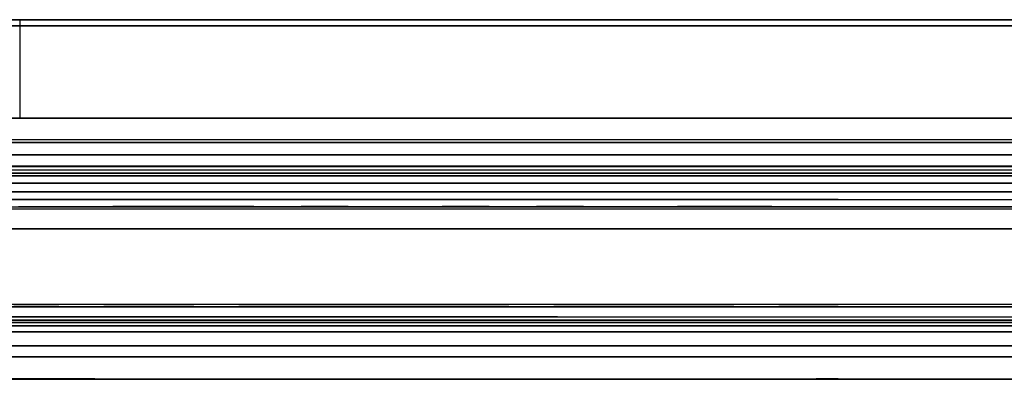
# Model space of a CAD drawing. Units: inches. Extents: x 0 to 200, y 0 to 720.
# Drawn here: x 29 to 49, y 88 to 95 of the extents above; entities that cross this region are included whole.
import ezdxf

# ---------------------------------------------------------------- set-up
doc = ezdxf.new("R2010")
doc.units = ezdxf.units.IN
doc.header["$MEASUREMENT"] = 0
doc.layers.add('Default', color=7, linetype='Continuous', true_color=0x000000)

# ---------------------------------------------------------------- blocks, each defined once
blk = doc.blocks.new('MarmiNaturalStone-AriannaGrande-FrontView')
at = {"layer": 'Default'}
for p, q in [((888.963, 70.896), (860.158, 70.896)), ((888.963, 70.896), (861.559, 70.896)), ((888.963, 70.771), (861.559, 70.771)), ((864.24, 70.896), (872.325, 70.896)), ((864.249, 70.896), (888.963, 70.896)), ((864.249, 70.771), (888.963, 70.771)), ((864.249, 70.771), (924.368, 70.771)), ((865.024, 70.896), (872.327, 70.896)), ((888.965, 70.896), (865.653, 70.896)), ((888.963, 70.896), (872.325, 70.896)), ((913.616, 70.896), (872.325, 70.896)), ((872.325, 70.896), (888.963, 70.896)), ((913.602, 70.896), (872.325, 70.896)), ((872.325, 70.896), (924.368, 70.896)), ((921.678, 70.896), (872.325, 70.896)), ((872.325, 70.896), (925.769, 70.896)), ((921.692, 70.771), (872.325, 70.771)), ((872.327, 70.896), (888.965, 70.896)), ((874.154, 70.896), (909.604, 70.896)), ((888.965, 70.896), (888.963, 70.896)), ((888.963, 70.896), (888.965, 70.896)), ((888.965, 70.896), (888.963, 70.896)), ((888.963, 70.896), (888.965, 70.896)), ((888.965, 70.896), (888.963, 70.896)), ((888.963, 70.771), (888.965, 70.771)), ((888.963, 70.771), (888.965, 70.771)), ((888.965, 70.896), (888.965, 70.896)), ((888.965, 70.896), (888.965, 70.896)), ((860.903, 68.896), (888.963, 68.896)), ((888.965, 68.896), (860.903, 68.896)), ((888.965, 68.896), (861.756, 68.896)), ((925.024, 68.896), (864.221, 68.896)), ((925.024, 68.896), (864.221, 68.896)), ((872.325, 68.896), (864.613, 68.896)), ((888.965, 68.896), (865.141, 68.896)), ((865.256, 68.896), (888.965, 68.896)), ((865.256, 68.896), (920.675, 68.896)), ((924.175, 68.896), (865.256, 68.896)), ((865.256, 68.896), (888.965, 68.896)), ((865.256, 68.896), (920.675, 68.896)), ((920.79, 68.896), (865.256, 68.896)), ((865.256, 68.896), (920.674, 68.896)), ((865.256, 68.896), (920.674, 68.896)), ((920.674, 68.896), (865.256, 68.896)), ((920.674, 68.896), (865.256, 68.896)), ((865.256, 68.896), (920.674, 68.896)), ((865.256, 68.896), (920.674, 68.896)), ((865.256, 68.896), (920.674, 68.896)), ((920.674, 68.896), (865.256, 68.896)), ((867.599, 68.896), (873.44, 68.896)), ((867.599, 68.896), (873.44, 68.896)), ((870.88, 68.896), (876.619, 68.896)), ((876.619, 68.896), (870.88, 68.896)), ((870.97, 68.896), (876.683, 68.896)), ((876.683, 68.896), (870.97, 68.896)), ((870.97, 68.896), (876.683, 68.896)), ((876.683, 68.896), (870.97, 68.896)), ((888.963, 68.896), (872.325, 68.896)), ((872.325, 68.896), (921.706, 68.896)), ((873.44, 68.896), (879.282, 68.896)), ((873.44, 68.896), (879.282, 68.896)), ((876.619, 68.896), (882.358, 68.896)), ((882.358, 68.896), (876.619, 68.896)), ((876.683, 68.896), (882.396, 68.896)), ((882.396, 68.896), (876.683, 68.896)), ((876.683, 68.896), (882.396, 68.896)), ((882.396, 68.896), (876.683, 68.896)), ((879.282, 68.896), (885.124, 68.896)), ((879.282, 68.896), (885.124, 68.896)), ((882.358, 68.896), (888.096, 68.896)), ((888.096, 68.896), (882.358, 68.896)), ((882.396, 68.896), (888.109, 68.896)), ((888.109, 68.896), (882.396, 68.896)), ((882.396, 68.896), (888.109, 68.896)), ((888.109, 68.896), (882.396, 68.896)), ((885.124, 68.896), (888.965, 68.896)), ((885.124, 68.896), (888.965, 68.896)), ((888.096, 68.896), (888.965, 68.896)), ((888.965, 68.896), (888.096, 68.896)), ((888.109, 68.896), (888.965, 68.896)), ((888.965, 68.896), (888.109, 68.896)), ((888.109, 68.896), (888.965, 68.896)), ((888.965, 68.896), (888.109, 68.896)), ((888.963, 68.896), (888.965, 68.896)), ((865.204, 68.395), (888.965, 68.395)), ((865.209, 68.396), (888.965, 68.396)), ((865.209, 68.396), (888.965, 68.396)), ((865.211, 68.395), (920.727, 68.395)), ((865.256, 68.456), (920.674, 68.456)), ((865.256, 68.456), (920.674, 68.456)), ((865.256, 68.396), (920.73, 68.396)), ((920.675, 68.396), (865.256, 68.396)), ((888.965, 68.396), (865.256, 68.396)), ((865.256, 68.396), (920.73, 68.396)), ((920.675, 68.396), (865.256, 68.396)), ((888.965, 68.396), (865.256, 68.396)), ((865.256, 68.396), (920.675, 68.396)), ((865.256, 68.396), (920.675, 68.396)), ((920.675, 68.396), (865.256, 68.396)), ((920.675, 68.396), (865.256, 68.396)), ((865.256, 68.396), (920.675, 68.396)), ((865.256, 68.396), (920.675, 68.396)), ((920.675, 68.396), (865.256, 68.396)), ((920.675, 68.396), (865.256, 68.396)), ((867.396, 68.396), (898.014, 68.396)), ((870.899, 68.456), (876.632, 68.456)), ((870.899, 68.456), (876.632, 68.456)), ((870.933, 68.396), (876.657, 68.396)), ((876.657, 68.396), (870.933, 68.396)), ((870.933, 68.396), (876.657, 68.396)), ((876.657, 68.396), (870.933, 68.396)), ((870.97, 68.396), (876.683, 68.396)), ((876.683, 68.396), (870.97, 68.396)), ((870.97, 68.396), (876.683, 68.396)), ((876.683, 68.396), (870.97, 68.396)), ((872.452, 68.396), (872.303, 68.396)), ((872.452, 68.396), (872.601, 68.396)), ((872.75, 68.396), (872.601, 68.396)), ((872.898, 68.396), (872.75, 68.396)), ((873.047, 68.396), (872.898, 68.396)), ((873.196, 68.396), (873.047, 68.396)), ((873.344, 68.396), (873.196, 68.396)), ((873.493, 68.396), (873.344, 68.396)), ((873.642, 68.396), (873.493, 68.396)), ((873.79, 68.396), (873.642, 68.396)), ((873.79, 68.396), (873.939, 68.396)), ((874.088, 68.396), (873.939, 68.396)), ((874.237, 68.396), (874.088, 68.396)), ((874.385, 68.396), (874.237, 68.396)), ((874.534, 68.396), (874.385, 68.396)), ((874.683, 68.396), (874.534, 68.396)), ((874.831, 68.396), (874.683, 68.396)), ((874.98, 68.396), (874.831, 68.396)), ((875.129, 68.396), (874.98, 68.396)), ((875.278, 68.396), (875.129, 68.396)), ((875.278, 68.396), (875.426, 68.396)), ((875.575, 68.396), (875.426, 68.396)), ((875.724, 68.396), (875.575, 68.396)), ((875.872, 68.396), (875.724, 68.396)), ((876.021, 68.396), (875.872, 68.396)), ((876.17, 68.396), (876.021, 68.396)), ((876.318, 68.396), (876.17, 68.396)), ((876.467, 68.396), (876.318, 68.396)), ((876.616, 68.396), (876.467, 68.396)), ((876.765, 68.396), (876.616, 68.396)), ((876.632, 68.456), (882.366, 68.456)), ((876.632, 68.456), (882.366, 68.456)), ((876.657, 68.396), (882.38, 68.396)), ((882.38, 68.396), (876.657, 68.396)), ((876.657, 68.396), (882.38, 68.396)), ((882.38, 68.396), (876.657, 68.396)), ((876.683, 68.396), (882.396, 68.396)), ((882.396, 68.396), (876.683, 68.396)), ((876.683, 68.396), (882.396, 68.396)), ((882.396, 68.396), (876.683, 68.396)), ((876.765, 68.396), (876.913, 68.396)), ((877.062, 68.396), (876.913, 68.396)), ((877.211, 68.396), (877.062, 68.396)), ((877.359, 68.396), (877.211, 68.396)), ((877.508, 68.396), (877.359, 68.396)), ((877.657, 68.396), (877.508, 68.396)), ((877.805, 68.396), (877.657, 68.396)), ((877.954, 68.396), (877.805, 68.396)), ((878.103, 68.396), (877.954, 68.396)), ((878.252, 68.396), (878.103, 68.396)), ((878.252, 68.396), (878.4, 68.396)), ((878.549, 68.396), (878.4, 68.396)), ((878.698, 68.396), (878.549, 68.396)), ((878.846, 68.396), (878.698, 68.396)), ((878.995, 68.396), (878.846, 68.396)), ((879.144, 68.396), (878.995, 68.396)), ((879.293, 68.396), (879.144, 68.396)), ((879.441, 68.396), (879.293, 68.396)), ((879.59, 68.396), (879.441, 68.396)), ((879.59, 68.396), (879.739, 68.396)), ((879.887, 68.396), (879.739, 68.396)), ((880.036, 68.396), (879.887, 68.396)), ((880.185, 68.396), (880.036, 68.396)), ((880.333, 68.396), (880.185, 68.396)), ((880.482, 68.396), (880.333, 68.396)), ((880.631, 68.396), (880.482, 68.396)), ((880.78, 68.396), (880.631, 68.396)), ((880.928, 68.396), (880.78, 68.396)), ((880.928, 68.396), (881.077, 68.396)), ((881.226, 68.396), (881.077, 68.396)), ((881.374, 68.396), (881.226, 68.396)), ((881.523, 68.396), (881.374, 68.396)), ((881.672, 68.396), (881.523, 68.396)), ((881.82, 68.396), (881.672, 68.396)), ((881.969, 68.396), (881.82, 68.396)), ((882.118, 68.396), (881.969, 68.396)), ((882.267, 68.396), (882.118, 68.396)), ((882.415, 68.396), (882.267, 68.396)), ((882.366, 68.456), (888.099, 68.456)), ((882.366, 68.456), (888.099, 68.456)), ((882.38, 68.396), (888.104, 68.396)), ((888.104, 68.396), (882.38, 68.396)), ((882.38, 68.396), (888.104, 68.396)), ((888.104, 68.396), (882.38, 68.396)), ((882.396, 68.396), (888.109, 68.396)), ((888.109, 68.396), (882.396, 68.396)), ((882.396, 68.396), (888.109, 68.396)), ((888.109, 68.396), (882.396, 68.396)), ((882.415, 68.396), (882.564, 68.396)), ((882.713, 68.396), (882.564, 68.396)), ((882.861, 68.396), (882.713, 68.396)), ((883.01, 68.396), (882.861, 68.396)), ((883.159, 68.396), (883.01, 68.396)), ((883.308, 68.396), (883.159, 68.396)), ((883.456, 68.396), (883.308, 68.396)), ((883.605, 68.396), (883.456, 68.396)), ((883.754, 68.396), (883.605, 68.396)), ((883.902, 68.396), (883.754, 68.396)), ((883.902, 68.396), (884.051, 68.396)), ((884.2, 68.396), (884.051, 68.396)), ((884.348, 68.396), (884.2, 68.396)), ((884.497, 68.396), (884.348, 68.396)), ((884.646, 68.396), (884.497, 68.396)), ((884.795, 68.396), (884.646, 68.396)), ((884.943, 68.396), (884.795, 68.396)), ((885.092, 68.396), (884.943, 68.396)), ((885.241, 68.396), (885.092, 68.396)), ((885.241, 68.396), (885.389, 68.396)), ((885.538, 68.396), (885.389, 68.396)), ((885.687, 68.396), (885.538, 68.396)), ((885.835, 68.396), (885.687, 68.396)), ((885.984, 68.396), (885.835, 68.396)), ((886.133, 68.396), (885.984, 68.396)), ((886.282, 68.396), (886.133, 68.396)), ((886.43, 68.396), (886.282, 68.396)), ((886.579, 68.396), (886.43, 68.396)), ((886.579, 68.396), (886.728, 68.396)), ((886.876, 68.396), (886.728, 68.396)), ((887.025, 68.396), (886.876, 68.396)), ((887.174, 68.396), (887.025, 68.396)), ((887.323, 68.396), (887.174, 68.396)), ((887.471, 68.396), (887.323, 68.396)), ((887.62, 68.396), (887.471, 68.396)), ((887.769, 68.396), (887.62, 68.396)), ((887.917, 68.396), (887.769, 68.396)), ((888.066, 68.396), (887.917, 68.396)), ((888.066, 68.396), (888.215, 68.396)), ((888.099, 68.456), (888.965, 68.456)), ((888.099, 68.456), (888.965, 68.456)), ((888.104, 68.396), (888.965, 68.396)), ((888.965, 68.396), (888.104, 68.396)), ((888.104, 68.396), (888.965, 68.396)), ((888.965, 68.396), (888.104, 68.396)), ((888.109, 68.396), (888.965, 68.396)), ((888.965, 68.396), (888.109, 68.396)), ((888.109, 68.396), (888.965, 68.396)), ((888.965, 68.396), (888.109, 68.396)), ((888.363, 68.396), (888.215, 68.396)), ((888.512, 68.396), (888.363, 68.396)), ((888.661, 68.396), (888.512, 68.396)), ((888.81, 68.396), (888.661, 68.396)), ((888.958, 68.396), (888.81, 68.396)), ((888.965, 68.396), (888.958, 68.396)), ((861.662, 68.146), (888.965, 68.146)), ((864.921, 68.146), (888.965, 68.146)), ((888.965, 68.146), (864.921, 68.146)), ((865.209, 68.146), (921.01, 68.146)), ((921.01, 68.146), (865.209, 68.146)), ((865.209, 68.146), (924.269, 68.146)), ((920.722, 68.146), (865.209, 68.146)), ((888.965, 68.146), (865.209, 68.146)), ((865.209, 68.146), (920.721, 68.146)), ((865.209, 68.146), (920.721, 68.146)), ((920.721, 68.146), (865.209, 68.146)), ((865.209, 68.146), (920.721, 68.146)), ((865.209, 68.146), (920.721, 68.146)), ((865.209, 68.146), (920.721, 68.146)), ((865.209, 68.146), (920.721, 68.146)), ((865.209, 68.146), (920.721, 68.146)), ((867.523, 68.146), (873.384, 68.146)), ((867.523, 68.146), (873.384, 68.146)), ((870.131, 68.146), (875.339, 68.146)), ((875.339, 68.146), (870.131, 68.146)), ((870.131, 68.146), (875.339, 68.146)), ((870.131, 68.146), (875.339, 68.146)), ((870.933, 68.146), (876.657, 68.146)), ((876.657, 68.146), (870.933, 68.146)), ((873.384, 68.146), (879.244, 68.146)), ((873.384, 68.146), (879.244, 68.146)), ((875.339, 68.146), (880.548, 68.146)), ((875.339, 68.146), (880.548, 68.146)), ((875.339, 68.146), (880.548, 68.146)), ((875.339, 68.146), (880.548, 68.146)), ((876.657, 68.146), (882.38, 68.146)), ((882.38, 68.146), (876.657, 68.146)), ((879.244, 68.146), (885.105, 68.146)), ((879.244, 68.146), (885.105, 68.146)), ((880.548, 68.146), (885.757, 68.146)), ((880.548, 68.146), (885.757, 68.146)), ((880.548, 68.146), (885.757, 68.146)), ((880.548, 68.146), (885.757, 68.146)), ((882.38, 68.146), (888.104, 68.146)), ((888.104, 68.146), (882.38, 68.146)), ((885.105, 68.146), (888.965, 68.146)), ((885.105, 68.146), (888.965, 68.146)), ((885.757, 68.146), (888.965, 68.146)), ((885.757, 68.146), (888.965, 68.146)), ((885.757, 68.146), (888.965, 68.146)), ((885.757, 68.146), (888.965, 68.146)), ((888.104, 68.146), (888.965, 68.146)), ((888.965, 68.146), (888.104, 68.146)), ((888.965, 67.917), (865.123, 67.917)), ((920.958, 67.917), (865.124, 67.917)), ((898.49, 67.917), (865.124, 67.917)), ((888.965, 67.912), (865.128, 67.912)), ((920.803, 67.912), (865.129, 67.912)), ((865.129, 67.912), (920.802, 67.912)), ((865.129, 67.912), (920.802, 67.912)), ((870.296, 67.912), (875.464, 67.912)), ((870.296, 67.912), (875.464, 67.912)), ((872.759, 67.917), (872.172, 67.917)), ((872.759, 67.917), (873.346, 67.917)), ((873.346, 67.917), (873.934, 67.917)), ((874.521, 67.917), (873.934, 67.917)), ((875.108, 67.917), (874.521, 67.917)), ((875.696, 67.917), (875.108, 67.917)), ((875.464, 67.912), (880.631, 67.912)), ((875.464, 67.912), (880.631, 67.912)), ((875.696, 67.917), (876.283, 67.917)), ((876.283, 67.917), (876.87, 67.917)), ((876.87, 67.917), (877.458, 67.917)), ((877.458, 67.917), (878.045, 67.917)), ((878.045, 67.917), (878.632, 67.917)), ((878.632, 67.917), (879.219, 67.917)), ((879.219, 67.917), (879.807, 67.917)), ((879.807, 67.917), (880.394, 67.917)), ((880.394, 67.917), (880.981, 67.917)), ((885.798, 67.912), (880.631, 67.912)), ((880.631, 67.912), (885.798, 67.912)), ((881.569, 67.917), (880.981, 67.917)), ((882.156, 67.917), (881.569, 67.917)), ((882.156, 67.917), (882.743, 67.917)), ((882.743, 67.917), (883.331, 67.917)), ((883.331, 67.917), (883.918, 67.917)), ((883.918, 67.917), (884.505, 67.917)), ((884.505, 67.917), (885.093, 67.917)), ((885.093, 67.917), (885.68, 67.917)), ((885.68, 67.917), (886.267, 67.917)), ((885.798, 67.912), (888.965, 67.912)), ((885.798, 67.912), (888.965, 67.912)), ((886.855, 67.917), (886.267, 67.917)), ((887.442, 67.917), (886.855, 67.917)), ((888.029, 67.917), (887.442, 67.917)), ((888.617, 67.917), (888.029, 67.917)), ((888.617, 67.917), (888.965, 67.917)), ((865.193, 67.84), (920.738, 67.84)), ((865.193, 67.84), (920.738, 67.84)), ((920.679, 67.772), (865.252, 67.772)), ((888.965, 67.772), (865.252, 67.772)), ((865.252, 67.772), (920.678, 67.772)), ((865.252, 67.772), (920.678, 67.772)), ((920.631, 67.718), (865.3, 67.718)), ((888.965, 67.718), (865.3, 67.718)), ((865.3, 67.718), (920.63, 67.718)), ((865.3, 67.718), (920.63, 67.718)), ((870.347, 67.84), (875.502, 67.84)), ((870.347, 67.84), (875.502, 67.84)), ((870.395, 67.772), (875.538, 67.772)), ((870.395, 67.772), (875.538, 67.772)), ((870.433, 67.718), (875.567, 67.718)), ((870.433, 67.718), (875.567, 67.718)), ((875.502, 67.84), (880.656, 67.84)), ((875.502, 67.84), (880.656, 67.84)), ((875.538, 67.772), (880.68, 67.772)), ((875.538, 67.772), (880.68, 67.772)), ((875.567, 67.718), (880.7, 67.718)), ((875.567, 67.718), (880.7, 67.718)), ((880.656, 67.84), (885.811, 67.84)), ((880.656, 67.84), (885.811, 67.84)), ((880.68, 67.772), (885.823, 67.772)), ((880.68, 67.772), (885.823, 67.772)), ((880.7, 67.718), (885.833, 67.718)), ((880.7, 67.718), (885.833, 67.718)), ((885.811, 67.84), (888.965, 67.84)), ((885.811, 67.84), (888.965, 67.84)), ((885.823, 67.772), (888.965, 67.772)), ((885.823, 67.772), (888.965, 67.772)), ((885.833, 67.718), (888.965, 67.718)), ((885.833, 67.718), (888.965, 67.718)), ((888.965, 67.569), (865.431, 67.569)), ((920.499, 67.569), (865.432, 67.569)), ((920.499, 67.569), (865.432, 67.569)), ((865.432, 67.569), (920.499, 67.569)), ((870.539, 67.569), (875.646, 67.569)), ((870.539, 67.569), (875.646, 67.569)), ((875.646, 67.569), (880.752, 67.569)), ((875.646, 67.569), (880.752, 67.569)), ((880.752, 67.569), (885.859, 67.569)), ((880.752, 67.569), (885.859, 67.569)), ((885.859, 67.569), (888.965, 67.569)), ((885.859, 67.569), (888.965, 67.569)), ((920.343, 67.392), (865.588, 67.392)), ((888.965, 67.392), (865.588, 67.392)), ((865.588, 67.392), (920.342, 67.392)), ((865.588, 67.392), (920.342, 67.392)), ((870.664, 67.392), (875.739, 67.392)), ((875.739, 67.392), (870.664, 67.392)), ((875.739, 67.392), (880.815, 67.392)), ((875.739, 67.392), (880.815, 67.392)), ((880.815, 67.392), (885.89, 67.392)), ((880.815, 67.392), (885.89, 67.392)), ((885.89, 67.392), (888.965, 67.392)), ((888.965, 67.392), (885.89, 67.392)), ((865.722, 67.241), (920.209, 67.241)), ((865.722, 67.241), (920.209, 67.241)), ((875.82, 67.241), (870.771, 67.241)), ((875.82, 67.241), (870.771, 67.241)), ((880.868, 67.241), (875.82, 67.241)), ((875.82, 67.241), (880.868, 67.241)), ((880.868, 67.241), (885.917, 67.241)), ((885.917, 67.241), (880.868, 67.241)), ((888.965, 67.241), (885.917, 67.241)), ((885.917, 67.241), (888.965, 67.241)), ((865.853, 67.092), (888.965, 67.092)), ((865.854, 67.092), (920.078, 67.092)), ((865.891, 67.05), (920.04, 67.05)), ((865.891, 67.05), (920.04, 67.05)), ((870.906, 67.05), (875.921, 67.05)), ((870.906, 67.05), (875.921, 67.05)), ((872.292, 67.094), (873.249, 67.094)), ((873.249, 67.094), (874.207, 67.094)), ((875.165, 67.094), (874.207, 67.094)), ((876.122, 67.094), (875.165, 67.094)), ((875.921, 67.05), (880.936, 67.05)), ((875.921, 67.05), (880.936, 67.05)), ((877.08, 67.094), (876.122, 67.094)), ((877.08, 67.094), (878.038, 67.094)), ((878.995, 67.094), (878.038, 67.094)), ((878.995, 67.094), (879.953, 67.094)), ((879.953, 67.094), (880.911, 67.094)), ((881.868, 67.094), (880.911, 67.094)), ((880.936, 67.05), (885.951, 67.05)), ((880.936, 67.05), (885.951, 67.05)), ((881.868, 67.094), (882.826, 67.094)), ((883.783, 67.094), (882.826, 67.094)), ((883.783, 67.094), (884.741, 67.094)), ((884.741, 67.094), (885.699, 67.094)), ((886.656, 67.094), (885.699, 67.094)), ((885.951, 67.05), (888.965, 67.05)), ((885.951, 67.05), (888.965, 67.05)), ((887.614, 67.094), (886.656, 67.094)), ((887.614, 67.094), (888.572, 67.094)), ((888.572, 67.094), (888.965, 67.094)), ((888.965, 67.094), (897.36, 67.094)), ((888.965, 66.643), (866.25, 66.643)), ((919.681, 66.643), (866.251, 66.643)), ((919.68, 66.643), (866.251, 66.643)), ((866.251, 66.643), (919.68, 66.643)), ((871.194, 66.643), (876.137, 66.643)), ((871.194, 66.643), (876.137, 66.643)), ((881.08, 66.643), (876.137, 66.643)), ((876.137, 66.643), (881.08, 66.643)), ((886.023, 66.643), (881.08, 66.643)), ((881.08, 66.643), (886.023, 66.643)), ((888.965, 66.643), (886.023, 66.643)), ((886.023, 66.643), (888.965, 66.643)), ((888.965, 65.103), (867.612, 65.103)), ((918.323, 65.103), (867.613, 65.103)), ((918.275, 65.054), (867.656, 65.054)), ((888.965, 65.054), (867.656, 65.054)), ((867.656, 65.054), (872.836, 65.054)), ((867.656, 65.054), (918.274, 65.054)), ((867.656, 65.054), (872.836, 65.054)), ((872.836, 65.054), (867.656, 65.054)), ((867.656, 65.054), (918.274, 65.054)), ((867.656, 65.054), (918.274, 65.054)), ((872.836, 65.054), (867.656, 65.054)), ((867.656, 65.054), (918.274, 65.054)), ((872.192, 65.101), (873.108, 65.101)), ((872.192, 65.101), (873.108, 65.101)), ((872.836, 65.054), (878.016, 65.054)), ((872.836, 65.054), (878.016, 65.054)), ((872.836, 65.054), (878.016, 65.054)), ((878.016, 65.054), (872.836, 65.054)), ((874.024, 65.101), (873.108, 65.101)), ((874.024, 65.101), (873.108, 65.101)), ((874.024, 65.101), (874.939, 65.101)), ((874.024, 65.101), (874.939, 65.101)), ((874.939, 65.101), (875.855, 65.101)), ((874.939, 65.101), (875.855, 65.101)), ((876.771, 65.101), (875.855, 65.101)), ((876.771, 65.101), (875.855, 65.101)), ((877.687, 65.101), (876.771, 65.101)), ((876.771, 65.101), (877.687, 65.101)), ((877.687, 65.101), (878.603, 65.101)), ((878.603, 65.101), (877.687, 65.101)), ((878.016, 65.054), (883.196, 65.054)), ((878.016, 65.054), (883.196, 65.054)), ((878.016, 65.054), (883.196, 65.054)), ((878.016, 65.054), (883.196, 65.054)), ((878.603, 65.101), (879.518, 65.101)), ((878.603, 65.101), (879.518, 65.101)), ((879.518, 65.101), (880.434, 65.101)), ((879.518, 65.101), (880.434, 65.101)), ((880.434, 65.101), (881.35, 65.101)), ((880.434, 65.101), (881.35, 65.101)), ((882.266, 65.101), (881.35, 65.101)), ((881.35, 65.101), (882.266, 65.101)), ((883.182, 65.101), (882.266, 65.101)), ((883.182, 65.101), (882.266, 65.101)), ((884.097, 65.101), (883.182, 65.101)), ((883.182, 65.101), (884.097, 65.101)), ((883.196, 65.054), (888.376, 65.054)), ((883.196, 65.054), (888.376, 65.054)), ((883.196, 65.054), (888.376, 65.054)), ((883.196, 65.054), (888.376, 65.054)), ((884.097, 65.101), (885.013, 65.101)), ((885.013, 65.101), (884.097, 65.101)), ((885.013, 65.101), (885.929, 65.101)), ((885.929, 65.101), (885.013, 65.101)), ((886.845, 65.101), (885.929, 65.101)), ((885.929, 65.101), (886.845, 65.101)), ((887.76, 65.101), (886.845, 65.101)), ((887.76, 65.101), (886.845, 65.101)), ((888.676, 65.101), (887.76, 65.101)), ((887.76, 65.101), (888.676, 65.101)), ((888.376, 65.054), (888.965, 65.054)), ((888.376, 65.054), (888.965, 65.054)), ((888.376, 65.054), (888.965, 65.054)), ((888.376, 65.054), (888.965, 65.054)), ((888.676, 65.101), (888.965, 65.101)), ((888.965, 65.101), (888.676, 65.101)), ((897.255, 65.101), (888.965, 65.101)), ((867.837, 64.85), (872.977, 64.85)), ((867.837, 64.85), (918.094, 64.85)), ((872.977, 64.85), (867.837, 64.85)), ((867.837, 64.85), (918.094, 64.85)), ((867.899, 64.78), (873.025, 64.78)), ((867.899, 64.78), (918.032, 64.78)), ((918.032, 64.78), (867.899, 64.78)), ((867.899, 64.78), (873.025, 64.78)), ((888.965, 64.738), (867.935, 64.738)), ((917.995, 64.738), (867.936, 64.738)), ((867.936, 64.738), (873.054, 64.738)), ((867.936, 64.738), (917.994, 64.738)), ((873.054, 64.738), (867.936, 64.738)), ((867.936, 64.738), (917.994, 64.738)), ((878.117, 64.85), (872.977, 64.85)), ((878.117, 64.85), (872.977, 64.85)), ((873.025, 64.78), (878.151, 64.78)), ((878.151, 64.78), (873.025, 64.78)), ((873.054, 64.738), (878.172, 64.738)), ((873.054, 64.738), (878.172, 64.738)), ((878.117, 64.85), (883.256, 64.85)), ((883.256, 64.85), (878.117, 64.85)), ((878.151, 64.78), (883.277, 64.78)), ((878.151, 64.78), (883.277, 64.78)), ((878.172, 64.738), (883.289, 64.738)), ((878.172, 64.738), (883.289, 64.738)), ((883.256, 64.85), (888.396, 64.85)), ((883.256, 64.85), (888.396, 64.85)), ((883.277, 64.78), (888.403, 64.78)), ((888.403, 64.78), (883.277, 64.78)), ((883.289, 64.738), (888.407, 64.738)), ((883.289, 64.738), (888.407, 64.738)), ((888.396, 64.85), (888.965, 64.85)), ((888.396, 64.85), (888.965, 64.85)), ((888.403, 64.78), (888.965, 64.78)), ((888.403, 64.78), (888.965, 64.78)), ((888.407, 64.738), (888.965, 64.738)), ((888.407, 64.738), (888.965, 64.738)), ((868, 64.664), (888.965, 64.664)), ((868.013, 64.664), (917.932, 64.664)), ((888.965, 64.548), (868.103, 64.548)), ((917.828, 64.548), (868.104, 64.548)), ((868.104, 64.548), (873.184, 64.548)), ((868.104, 64.548), (917.827, 64.548)), ((868.104, 64.548), (873.184, 64.548)), ((868.104, 64.548), (917.827, 64.548)), ((917.131, 64.664), (868.801, 64.664)), ((898.821, 64.664), (868.801, 64.664)), ((871.692, 64.664), (872.656, 64.664)), ((873.619, 64.664), (872.656, 64.664)), ((873.184, 64.548), (878.265, 64.548)), ((873.184, 64.548), (878.265, 64.548)), ((873.619, 64.664), (874.583, 64.664)), ((874.583, 64.664), (875.547, 64.664)), ((875.547, 64.664), (876.51, 64.664)), ((876.51, 64.664), (877.474, 64.664)), ((878.438, 64.664), (877.474, 64.664)), ((878.265, 64.548), (883.345, 64.548)), ((878.265, 64.548), (883.345, 64.548)), ((878.438, 64.664), (879.401, 64.664)), ((879.401, 64.664), (880.365, 64.664)), ((881.329, 64.664), (880.365, 64.664)), ((881.329, 64.664), (882.293, 64.664)), ((882.293, 64.664), (883.256, 64.664)), ((883.256, 64.664), (884.22, 64.664)), ((883.345, 64.548), (888.426, 64.548)), ((883.345, 64.548), (888.426, 64.548)), ((885.184, 64.664), (884.22, 64.664)), ((885.184, 64.664), (886.147, 64.664)), ((886.147, 64.664), (887.111, 64.664)), ((888.075, 64.664), (887.111, 64.664)), ((888.075, 64.664), (888.965, 64.664)), ((888.426, 64.548), (888.965, 64.548)), ((888.426, 64.548), (888.965, 64.548)), ((888.965, 64.259), (868.358, 64.259)), ((917.572, 64.259), (868.359, 64.259)), ((868.359, 64.259), (873.383, 64.259)), ((868.359, 64.259), (917.572, 64.259)), ((868.359, 64.259), (873.383, 64.259)), ((868.359, 64.259), (917.572, 64.259)), ((873.383, 64.259), (878.407, 64.259)), ((873.383, 64.259), (878.407, 64.259)), ((878.407, 64.259), (883.43, 64.259)), ((878.407, 64.259), (883.43, 64.259)), ((883.43, 64.259), (888.454, 64.259)), ((883.43, 64.259), (888.454, 64.259)), ((888.454, 64.259), (888.965, 64.259)), ((888.454, 64.259), (888.965, 64.259)), ((888.965, 64.037), (868.555, 64.037)), ((917.375, 64.037), (868.556, 64.037)), ((868.556, 64.037), (873.536, 64.037)), ((868.556, 64.037), (917.375, 64.037)), ((873.536, 64.037), (868.556, 64.037)), ((868.556, 64.037), (917.375, 64.037)), ((878.516, 64.037), (873.536, 64.037)), ((873.536, 64.037), (878.516, 64.037)), ((878.516, 64.037), (883.496, 64.037)), ((878.516, 64.037), (883.496, 64.037)), ((883.496, 64.037), (888.476, 64.037)), ((883.496, 64.037), (888.476, 64.037)), ((888.476, 64.037), (888.965, 64.037)), ((888.476, 64.037), (888.965, 64.037)), ((868.953, 63.588), (873.845, 63.588)), ((868.953, 63.588), (916.978, 63.588)), ((873.845, 63.588), (868.953, 63.588)), ((868.953, 63.588), (916.978, 63.588)), ((868.96, 63.579), (888.965, 63.579)), ((888.965, 63.579), (868.96, 63.579)), ((868.961, 63.579), (916.97, 63.579)), ((916.97, 63.579), (868.961, 63.579)), ((868.961, 63.579), (873.851, 63.579)), ((868.961, 63.579), (873.851, 63.579)), ((868.961, 63.579), (916.97, 63.579)), ((868.961, 63.579), (916.97, 63.579)), ((873.851, 63.579), (868.961, 63.579)), ((868.961, 63.579), (916.97, 63.579)), ((873.851, 63.579), (868.961, 63.579)), ((868.961, 63.579), (916.97, 63.579)), ((873.845, 63.588), (878.737, 63.588)), ((873.845, 63.588), (878.737, 63.588)), ((873.851, 63.579), (878.741, 63.579)), ((873.851, 63.579), (878.741, 63.579)), ((873.851, 63.579), (878.741, 63.579)), ((873.851, 63.579), (878.741, 63.579)), ((878.737, 63.588), (883.628, 63.588)), ((878.737, 63.588), (883.628, 63.588)), ((878.741, 63.579), (883.631, 63.579)), ((878.741, 63.579), (883.631, 63.579)), ((878.741, 63.579), (883.631, 63.579)), ((878.741, 63.579), (883.631, 63.579)), ((883.628, 63.588), (888.52, 63.588)), ((883.628, 63.588), (888.52, 63.588)), ((883.631, 63.579), (888.521, 63.579)), ((883.631, 63.579), (888.521, 63.579)), ((883.631, 63.579), (888.521, 63.579)), ((883.631, 63.579), (888.521, 63.579)), ((888.52, 63.588), (888.965, 63.588)), ((888.965, 63.588), (888.52, 63.588)), ((888.521, 63.579), (888.965, 63.579)), ((888.521, 63.579), (888.965, 63.579)), ((888.521, 63.579), (888.965, 63.579)), ((888.521, 63.579), (888.965, 63.579))]:
    blk.add_line(p, q, dxfattribs=at)
for points, knots in [([(859.842, 70.53), (859.842, 70.559), (859.849, 70.617), (859.871, 70.687), (859.898, 70.739), (859.923, 70.775), (859.947, 70.802), (859.968, 70.822), (859.982, 70.833), (859.993, 70.842), (860.004, 70.85), (860.025, 70.863), (860.052, 70.876), (860.083, 70.884), (860.107, 70.889), (860.129, 70.892), (860.148, 70.894), (860.163, 70.896), (860.179, 70.897), (860.201, 70.897), (860.232, 70.897), (860.269, 70.896), (860.295, 70.896), (860.313, 70.896), (860.329, 70.896), (860.354, 70.896), (860.387, 70.896), (860.432, 70.896), (860.49, 70.896), (860.594, 70.896), (860.799, 70.896), (861.211, 70.896), (862.034, 70.896), (863.681, 70.896), (866.034, 70.896), (868.856, 70.896), (871.208, 70.896), (872.856, 70.896), (873.679, 70.896), (874.15, 70.896), (874.444, 70.896), (874.68, 70.896), (874.827, 70.896), (874.944, 70.896), (875.033, 70.896), (875.121, 70.896), (875.209, 70.896), (875.297, 70.896), (875.415, 70.896), (875.621, 70.896), (876.033, 70.896), (876.856, 70.896), (878.499, 70.896), (880.843, 70.896), (883.19, 70.896), (884.838, 70.896), (885.781, 70.896), (886.371, 70.896), (886.784, 70.896), (887.02, 70.896), (887.167, 70.896), (887.285, 70.896), (887.374, 70.896), (887.462, 70.896), (887.551, 70.896), (887.639, 70.896), (887.728, 70.896), (887.816, 70.896), (887.934, 70.896), (888.141, 70.896), (888.494, 70.896), (888.789, 70.896), (888.965, 70.896)], [0, 0, 0, 0, 0.0013643, 0.0027285, 0.0034106, 0.0040928, 0.0047749, 0.005116, 0.005457, 0.0056276, 0.0057981, 0.0061392, 0.0068213, 0.0071623, 0.0075034, 0.0078445, 0.008015, 0.0081855, 0.0083561, 0.0085266, 0.0088677, 0.0092087, 0.0095498, 0.0097203, 0.0098909, 0.0102319, 0.0109141, 0.0115962, 0.0122783, 0.0136426, 0.0163711, 0.0218281, 0.0327422, 0.0545703, 0.0982265, 0.1418827, 0.1855389, 0.207367, 0.218281, 0.2237381, 0.2291951, 0.2319236, 0.2346521, 0.2360164, 0.2373806, 0.2387449, 0.2401091, 0.2414734, 0.2428377, 0.2455662, 0.2510232, 0.2619372, 0.2837653, 0.3274216, 0.3710778, 0.3929059, 0.4038199, 0.414734, 0.420191, 0.4229195, 0.425648, 0.4270123, 0.4283765, 0.4297408, 0.431105, 0.4324693, 0.4338336, 0.4351978, 0.4365621, 0.4392906, 0.4447476, 0.4529133, 0.4529133, 0.4529133, 0.4529133]), ([(867.403, 70.896), (869.042, 70.896), (870.682, 70.896), (872.325, 70.896), (880.495, 70.896), (888.706, 70.896), (896.965, 70.896), (897.105, 70.896), (898.187, 70.896), (899.741, 70.896), (901.39, 70.896), (902.331, 70.896), (902.919, 70.896), (903.389, 70.896), (903.682, 70.896), (903.917, 70.896), (904.064, 70.896), (904.181, 70.896), (904.27, 70.896), (904.358, 70.896), (904.446, 70.896), (904.534, 70.896), (904.651, 70.896), (904.856, 70.896), (905.267, 70.896), (906.088, 70.896), (907.262, 70.896), (908.671, 70.896), (909.848, 70.896), (910.791, 70.896), (911.381, 70.896), (911.793, 70.896), (912.029, 70.896), (912.205, 70.896), (912.382, 70.896), (912.559, 70.896), (912.735, 70.896), (912.912, 70.896), (913.089, 70.896), (913.325, 70.896), (913.739, 70.896), (914.33, 70.896), (915.04, 70.896), (915.75, 70.896), (916.34, 70.896), (916.811, 70.896), (917.105, 70.896), (917.31, 70.896), (917.427, 70.896), (917.515, 70.896), (917.603, 70.896), (917.691, 70.896), (917.779, 70.896), (917.895, 70.896), (918.1, 70.896), (918.509, 70.896), (919.092, 70.896), (919.676, 70.896), (920.145, 70.896), (920.615, 70.896), (921.204, 70.896), (921.792, 70.896), (922.262, 70.896), (922.615, 70.896), (922.968, 70.896), (923.308, 70.896), (923.636, 70.896), (923.95, 70.896), (924.264, 70.896), (924.579, 70.896), (924.841, 70.896), (925.05, 70.896), (925.207, 70.896), (925.364, 70.896), (925.495, 70.896), (925.587, 70.896), (925.639, 70.896), (925.672, 70.896), (925.695, 70.896), (925.708, 70.896), (925.721, 70.896), (925.737, 70.896), (925.757, 70.897), (925.773, 70.896), (925.786, 70.895), (925.799, 70.894), (925.815, 70.891), (925.841, 70.886), (925.873, 70.876), (925.908, 70.859), (925.935, 70.841), (925.955, 70.825), (925.975, 70.807), (925.998, 70.782), (926.022, 70.751), (926.038, 70.722), (926.049, 70.698), (926.06, 70.675), (926.07, 70.642), (926.076, 70.613), (926.08, 70.596), (926.081, 70.585), (926.083, 70.566), (926.084, 70.549), (926.085, 70.532), (926.085, 70.52), (926.085, 70.498), (926.085, 70.471), (926.085, 70.444), (926.085, 70.418), (926.084, 70.371), (926.085, 70.305), (926.085, 70.225), (926.085, 70.159), (926.085, 70.112), (926.085, 70.087), (926.085, 70.063), (926.085, 70.04), (926.085, 70.02), (926.084, 70.009), (926.083, 69.997), (926.082, 69.983), (926.08, 69.966), (926.077, 69.949), (926.074, 69.931), (926.069, 69.912), (926.061, 69.887), (926.052, 69.86), (926.041, 69.836), (926.029, 69.811), (926.016, 69.79), (926.004, 69.772), (925.998, 69.764), (925.992, 69.755), (925.984, 69.745), (925.975, 69.733), (925.962, 69.718), (925.946, 69.703), (925.919, 69.682), (925.877, 69.655), (925.836, 69.63), (925.813, 69.617), (925.799, 69.608), (925.785, 69.599), (925.764, 69.587), (925.738, 69.572), (925.701, 69.55), (925.666, 69.529), (925.618, 69.501), (925.559, 69.465), (925.487, 69.422), (925.416, 69.38), (925.356, 69.344), (925.309, 69.316), (925.279, 69.298), (925.258, 69.286), (925.246, 69.279), (925.229, 69.268), (925.208, 69.255), (925.185, 69.239), (925.171, 69.229), (925.161, 69.22), (925.151, 69.21), (925.134, 69.193), (925.112, 69.167), (925.081, 69.121), (925.038, 69.033), (925.024, 68.952), (925.024, 68.896)], [0.0548325, 0.0548325, 0.0548325, 0.0548325, 0.1317932, 0.1317932, 0.1317932, 0.5146708, 0.5146708, 0.5146708, 0.521146, 0.5648022, 0.5866303, 0.5975443, 0.6084584, 0.6139154, 0.6193724, 0.622101, 0.6248295, 0.6261937, 0.627558, 0.6289222, 0.6302865, 0.6316508, 0.633015, 0.6357435, 0.6412005, 0.6521146, 0.6739427, 0.6957708, 0.7175989, 0.728513, 0.739427, 0.744884, 0.7476126, 0.7503411, 0.7530696, 0.7557981, 0.7585266, 0.7612551, 0.7639836, 0.7667121, 0.7721692, 0.7830832, 0.7939973, 0.8049113, 0.8158254, 0.8212824, 0.8267394, 0.8294679, 0.8308322, 0.8321965, 0.8335607, 0.834925, 0.8362892, 0.8376535, 0.840382, 0.845839, 0.8567531, 0.8676671, 0.8731241, 0.8785812, 0.8894952, 0.9004093, 0.9058663, 0.9113233, 0.9167804, 0.9222374, 0.9270975, 0.9319577, 0.9368179, 0.941678, 0.9465382, 0.9489683, 0.9513984, 0.9538284, 0.9562585, 0.9574736, 0.9580811, 0.9586886, 0.9589924, 0.9591442, 0.9592961, 0.9595999, 0.9599036, 0.9602074, 0.9603593, 0.9605112, 0.9608149, 0.9611187, 0.9617262, 0.9623337, 0.9629413, 0.963245, 0.9635488, 0.9641563, 0.9647638, 0.9653713, 0.9656751, 0.9659789, 0.9665864, 0.9671939, 0.9673458, 0.9674977, 0.9678014, 0.9684089, 0.9685608, 0.9687127, 0.9690165, 0.969624, 0.9699277, 0.9702315, 0.970839, 0.9720541, 0.9732691, 0.9744841, 0.9750917, 0.9753954, 0.9756992, 0.9763067, 0.9766105, 0.9767623, 0.9769142, 0.977218, 0.9775217, 0.9778255, 0.9781293, 0.978433, 0.9787368, 0.9793443, 0.9796481, 0.9799518, 0.9805593, 0.9807112, 0.9808631, 0.981015, 0.9811669, 0.9814706, 0.9817744, 0.9820781, 0.9823819, 0.9829894, 0.9832932, 0.9835969, 0.9837488, 0.9839007, 0.9842045, 0.984812, 0.9854195, 0.986027, 0.9866345, 0.9878496, 0.9890646, 0.9902797, 0.9914947, 0.9921022, 0.9927098, 0.9930135, 0.9931654, 0.9933173, 0.9939248, 0.9942286, 0.9945323, 0.9946842, 0.9948361, 0.9951398, 0.9957474, 0.9963549, 0.9975699, 1, 1, 1, 1]), ([(872.325, 68.896), (872.325, 68.932), (872.325, 69.003), (872.325, 69.105), (872.325, 69.196), (872.325, 69.317), (872.325, 69.46), (872.325, 69.604), (872.325, 69.726), (872.325, 69.821), (872.325, 69.926), (872.325, 70.082), (872.325, 70.283), (872.325, 70.492), (872.325, 70.664), (872.325, 70.784), (872.325, 70.872), (872.325, 70.896), (872.325, 70.896)], [-2.686919, -2.686919, -2.686919, -2.686919, -2.579188, -2.471456, -2.363725, -2.255993, -1.865842, -1.475691, -1.364193, -1.252696, -1.141199, -1.029702, -0.782625, -0.535548, -0.401661, -0.267774, -0.133887, 0, 0, 0, 0])]:
    blk.add_open_spline(points, degree=3, knots=knots, dxfattribs=at)

msp = doc.modelspace()

# ---------------------------------------------------------------- block references
at = {"layer": 'Default'}
msp.add_blockref('MarmiNaturalStone-AriannaGrande-FrontView', (-842.963, 24), dxfattribs=at)

doc.saveas('drawing.dxf')
